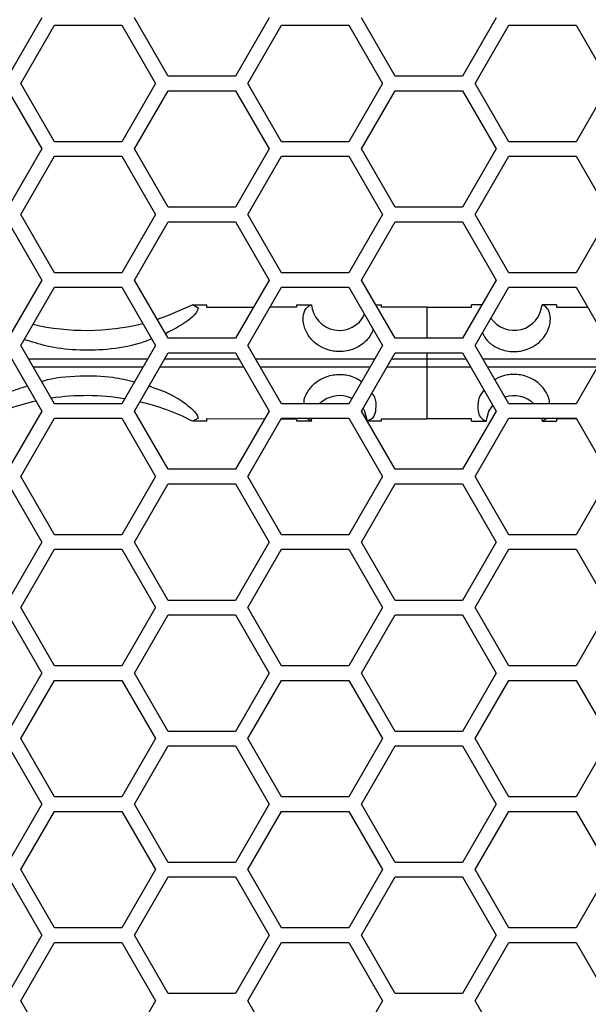
# Model space of a CAD drawing. Units: inches. Extents: x 0.3 to 33.8, y 0.2 to 21.7.
# Drawn here: x 8.2 to 8.5, y 12.7 to 13.1 of the extents above; entities that cross this region are included whole.
import ezdxf

# ---------------------------------------------------------------- set-up
doc = ezdxf.new("R2010")
doc.units = ezdxf.units.IN
doc.header["$MEASUREMENT"] = 0
doc.layers.add('BORDERS', color=7, linetype='Continuous')
doc.styles.add('SLDTEXTSTYLE0', font='TXT', dxfattribs={"width": 0.75})
doc.dimstyles.new('SLDDIMSTYLE1', dxfattribs={"dimtxt": 0.1377952755905512, "dimasz": 0.14, "dimexe": 0, "dimexo": 0.0625, "dimgap": 0.0344488188976378, "dimtad": 1, "dimdec": 3, "dimlfac": 5, "dimrnd": 1e-09, "dimzin": 12, "dimdsep": 46, "dimtxsty": 'SLDTEXTSTYLE0', "dimblk1": 'CLOSED', "dimblk2": 'CLOSED', "dimsah": 1, "dimcen": 0.09, "dimadec": 0, "dimazin": 3, "dimtfac": 1, "dimtdec": 3, "dimtofl": 0, "dimtmove": 0, "dimatfit": 3, "dimldrblk": 'CLOSED', "dimfxl": 0, "dimfrac": 2, "dimtolj": 1, "dimtzin": 12, "dimarcsym": 0})

# ---------------------------------------------------------------- blocks, each defined once
blk = doc.blocks.new('_Closed')
at = {"color": 0, "linetype": 'ByBlock', "lineweight": -2}
for p, q in [((-1, 0.166667), (0, 0)), ((-1, 0.166667), (-1, -0.166667)), ((0, 0), (-1, -0.166667)), ((0, 0), (-1, 0))]:
    blk.add_line(p, q, dxfattribs=at)
blk = doc.blocks.new('_D_1')
at = {"layer": 'BORDERS'}
for p, q in [((7.596797452752657, 13.10781941163244), (7.596797452752638, 7.080536537616657)), ((10.71179745275266, 13.10781941163243), (10.71179745275264, 7.080536537616648)), ((8.91529921557094, 7.54482321935062), (8.873314717246114, 7.54482321935062)), ((8.873314717246114, 7.54482321935062), (8.873314717246116, 7.326073219702615)), ((9.56274564954782, 7.544823219350627), (9.604730147872644, 7.544823219350627)), ((9.604730147872644, 7.544823219350627), (9.604730147872647, 7.326073219702622)), ((8.873314717246116, 7.326073219702615), (8.915299215570942, 7.326073219702615)), ((9.604730147872647, 7.326073219702622), (9.562745649547821, 7.326073219702622)), ((7.596797452752638, 7.119906616356815), (10.71179745275264, 7.119906616356805))]:
    blk.add_line(p, q, dxfattribs=at)
at = {"layer": 'BORDERS', "xscale": 0.14, "yscale": 0.14, "rotation": 180.0000000000002}
blk.add_blockref('_Closed', (7.596797452752638, 7.119906616356815, 0.4616990693844568), dxfattribs=at)
at = {"layer": 'BORDERS', "xscale": 0.14, "yscale": 0.14}
blk.add_blockref('_Closed', (10.71179745275264, 7.119906616356805, 0.4616990693844568), dxfattribs=at)
at = {"layer": 'BORDERS', "char_height": 0.1377952755905512, "attachment_point": 1, "style": 'SLDTEXTSTYLE0'}
for s, insert in [('39.6cm', (8.91529921557094, 7.503700657284462)), ('15.575in', (8.884678025976203, 7.297534060813577))]:
    blk.add_mtext(s, dxfattribs=dict(at, insert=insert))
blk = doc.blocks.new('_D_3')
at = {"layer": 'BORDERS'}
for p, q in [((7.702602092109844, 16.07310176995266), (7.702602092109873, 7.775597779461779)), ((10.60599281339546, 16.07310176995267), (10.60599281339549, 7.775597779461791)), ((8.88196820065069, 8.23988446119575), (8.839983702325863, 8.23988446119575)), ((8.839983702325863, 8.23988446119575), (8.839983702325865, 8.021134461547746)), ((9.52941463462757, 8.239884461195752), (9.571399132952395, 8.239884461195752)), ((9.571399132952395, 8.239884461195752), (9.571399132952397, 8.021134461547748)), ((8.839983702325865, 8.021134461547746), (8.881968200650691, 8.021134461547746)), ((9.571399132952397, 8.021134461547748), (9.529414634627571, 8.021134461547748)), ((7.702602092109873, 7.814967858201936), (10.60599281339549, 7.814967858201948))]:
    blk.add_line(p, q, dxfattribs=at)
at = {"layer": 'BORDERS', "xscale": 0.14, "yscale": 0.14, "rotation": 180.0000000000006}
blk.add_blockref('_Closed', (7.702602092109873, 7.814967858201936, 0.000570098425072802), dxfattribs=at)
at = {"layer": 'BORDERS', "xscale": 0.14, "yscale": 0.14}
blk.add_blockref('_Closed', (10.60599281339549, 7.814967858201948, 0.000570098425072802), dxfattribs=at)
at = {"layer": 'BORDERS', "char_height": 0.1377952755905512, "attachment_point": 1, "style": 'SLDTEXTSTYLE0'}
for s, insert in [('36.9cm', (8.88196820065069, 8.198761899129591)), ('14.517in', (8.851347011055951, 7.992595302658708))]:
    blk.add_mtext(s, dxfattribs=dict(at, insert=insert))

msp = doc.modelspace()

# ---------------------------------------------------------------- linework, layer by layer
at = {"color": 7, "linetype": 'Continuous', "lineweight": 25}
for p, q in [((8.236783816243566, 13.14868949037259), (8.222350059513825, 13.12368949037259)), ((8.290882546054345, 13.12368949037259), (8.276448789324604, 13.14868949037259)), ((8.334183816243566, 13.14868949037259), (8.319750059513826, 13.12368949037259)), ((8.388282546054345, 13.12368949037259), (8.373848789324605, 13.14868949037259)), ((8.431583816243567, 13.14868949037259), (8.417150059513826, 13.12368949037259)), ((8.227719417017289, 13.12058949037259), (8.24215317374703, 13.14558949037259)), ((8.24215317374703, 13.14558949037259), (8.271020687206512, 13.14558949037259)), ((8.271020687206512, 13.14558949037259), (8.285454443936253, 13.12058949037259)), ((8.325119417017289, 13.12058949037259), (8.339553173747028, 13.14558949037259)), ((8.339553173747028, 13.14558949037259), (8.368420687206513, 13.14558949037259)), ((8.368420687206513, 13.14558949037259), (8.382854443936253, 13.12058949037259)), ((8.42251941701729, 13.12058949037259), (8.43695317374703, 13.14558949037259)), ((8.43695317374703, 13.14558949037259), (8.465820687206511, 13.14558949037259)), ((8.465820687206511, 13.14558949037259), (8.480254443936252, 13.12058949037259)), ((8.319750059513826, 13.12368949037259), (8.290882546054345, 13.12368949037259)), ((8.417150059513826, 13.12368949037259), (8.388282546054345, 13.12368949037259)), ((8.222350059513825, 13.11748949037259), (8.236783816243568, 13.09248949037259)), ((8.24215317374703, 13.09558949037259), (8.227719417017289, 13.12058949037259)), ((8.285454443936253, 13.12058949037259), (8.27102068720651, 13.09558949037259)), ((8.276448789324604, 13.09248949037259), (8.290882546054345, 13.11748949037259)), ((8.290882546054345, 13.11748949037259), (8.319750059513826, 13.11748949037259)), ((8.319750059513826, 13.11748949037259), (8.334183816243568, 13.09248949037259)), ((8.33955317374703, 13.09558949037259), (8.325119417017289, 13.12058949037259)), ((8.382854443936253, 13.12058949037259), (8.36842068720651, 13.09558949037259)), ((8.373848789324605, 13.09248949037259), (8.388282546054345, 13.11748949037259)), ((8.388282546054345, 13.11748949037259), (8.417150059513826, 13.11748949037259)), ((8.417150059513826, 13.11748949037259), (8.431583816243567, 13.09248949037259)), ((8.43695317374703, 13.09558949037259), (8.42251941701729, 13.12058949037259)), ((8.480254443936252, 13.12058949037259), (8.465820687206511, 13.09558949037259)), ((8.27102068720651, 13.09558949037259), (8.24215317374703, 13.09558949037259)), ((8.36842068720651, 13.09558949037259), (8.33955317374703, 13.09558949037259)), ((8.465820687206511, 13.09558949037259), (8.43695317374703, 13.09558949037259)), ((8.236783816243568, 13.09248949037259), (8.222350059513827, 13.06748949037259)), ((8.290882546054345, 13.06748949037259), (8.276448789324604, 13.09248949037259)), ((8.334183816243568, 13.09248949037259), (8.319750059513826, 13.06748949037259)), ((8.388282546054345, 13.06748949037259), (8.373848789324605, 13.09248949037259)), ((8.431583816243567, 13.09248949037259), (8.417150059513826, 13.06748949037259)), ((8.22771941701729, 13.06438949037259), (8.24215317374703, 13.08938949037259)), ((8.24215317374703, 13.08938949037259), (8.271020687206512, 13.08938949037259)), ((8.271020687206512, 13.08938949037259), (8.285454443936253, 13.06438949037259)), ((8.325119417017289, 13.06438949037259), (8.339553173747031, 13.08938949037259)), ((8.339553173747031, 13.08938949037259), (8.368420687206513, 13.08938949037259)), ((8.368420687206513, 13.08938949037259), (8.382854443936253, 13.06438949037259)), ((8.42251941701729, 13.06438949037259), (8.43695317374703, 13.08938949037259)), ((8.43695317374703, 13.08938949037259), (8.465820687206511, 13.08938949037259)), ((8.465820687206511, 13.08938949037259), (8.480254443936252, 13.06438949037259)), ((8.319750059513826, 13.06748949037259), (8.290882546054345, 13.06748949037259)), ((8.417150059513826, 13.06748949037259), (8.388282546054345, 13.06748949037259)), ((8.242153173747031, 13.03938949037259), (8.22771941701729, 13.06438949037259)), ((8.285454443936253, 13.06438949037259), (8.271020687206512, 13.03938949037259)), ((8.339553173747031, 13.03938949037259), (8.325119417017289, 13.06438949037259)), ((8.382854443936253, 13.06438949037259), (8.368420687206513, 13.03938949037259)), ((8.43695317374703, 13.03938949037259), (8.42251941701729, 13.06438949037259)), ((8.480254443936252, 13.06438949037259), (8.465820687206511, 13.03938949037259)), ((8.222350059513825, 13.06128949037259), (8.236783816243566, 13.03628949037259)), ((8.276448789324604, 13.03628949037259), (8.290882546054345, 13.06128949037259)), ((8.290882546054345, 13.06128949037259), (8.319750059513826, 13.06128949037259)), ((8.319750059513826, 13.06128949037259), (8.334183816243566, 13.03628949037259)), ((8.373848789324605, 13.03628949037259), (8.388282546054345, 13.06128949037259)), ((8.388282546054345, 13.06128949037259), (8.417150059513826, 13.06128949037259)), ((8.417150059513826, 13.06128949037259), (8.431583816243567, 13.03628949037259)), ((8.271020687206512, 13.03938949037259), (8.242153173747031, 13.03938949037259)), ((8.368420687206513, 13.03938949037259), (8.339553173747031, 13.03938949037259)), ((8.465820687206511, 13.03938949037259), (8.43695317374703, 13.03938949037259)), ((8.236783816243566, 13.03628949037259), (8.222350059513825, 13.01128949037259)), ((8.227719417017289, 13.00818949037259), (8.24215317374703, 13.03318949037259)), ((8.24215317374703, 13.03318949037259), (8.271020687206512, 13.03318949037259)), ((8.271020687206512, 13.03318949037259), (8.285454443936253, 13.00818949037259)), ((8.290882546054345, 13.01128949037259), (8.276448789324604, 13.03628949037259)), ((8.334183816243566, 13.03628949037259), (8.319750059513826, 13.01128949037259)), ((8.325119417017289, 13.00818949037259), (8.33955317374703, 13.03318949037259)), ((8.33955317374703, 13.03318949037259), (8.368420687206513, 13.03318949037259)), ((8.368420687206513, 13.03318949037259), (8.382854443936253, 13.00818949037259)), ((8.388282546054345, 13.01128949037259), (8.373848789324605, 13.03628949037259)), ((8.431583816243567, 13.03628949037259), (8.417150059513826, 13.01128949037259)), ((8.42251941701729, 13.00818949037259), (8.43695317374703, 13.03318949037259)), ((8.43695317374703, 13.03318949037259), (8.465820687206511, 13.03318949037259)), ((8.465820687206511, 13.03318949037259), (8.480254443936252, 13.00818949037259)), ((8.301475336685744, 13.02567854900376), (8.307447452752651, 13.02568092897729)), ((8.301475336685744, 13.02567854900376), (8.30151963555217, 13.02567625118381)), ((8.30151963555217, 13.02567625118381), (8.3037316707297, 13.02433203847567)), ((8.3037316707297, 13.02433203847567), (8.30151963555217, 13.02567625118381)), ((8.30744745275265, 13.02449766566513), (8.307447452752651, 13.02568092897729)), ((8.327414185062292, 13.02456414521812), (8.30744745275265, 13.02449766566513)), ((8.345947452752648, 13.02462585202785), (8.334587116904956, 13.02458802760885)), ((8.345947452752648, 13.02568843748858), (8.352380964445214, 13.02568884484707)), ((8.345947452752648, 13.02568843748858), (8.345947452752648, 13.02462585202785)), ((8.37996871808152, 13.02568946282691), (8.38244745275265, 13.02568947517181)), ((8.38244745275265, 13.02468418685773), (8.38244745275265, 13.02568947517181)), ((8.40179745275265, 13.02469202450077), (8.38244745275265, 13.02468418685773)), ((8.40179745275265, 13.02469202450077), (8.42094745275265, 13.02468434830492)), ((8.40179745275265, 13.02469202450077), (8.40179745275265, 13.01128949037259)), ((8.42094745275265, 13.02468434830492), (8.42094745275265, 13.02568949037259)), ((8.425463884570663, 13.02568945777627), (8.42094745275265, 13.02568949037259)), ((8.45744745275265, 13.0256884524793), (8.451213941060084, 13.02568884484707)), ((8.45744745275265, 13.0256884524793), (8.45744745275265, 13.02462633239649)), ((8.45744745275265, 13.02462633239649), (8.470790201696541, 13.02458203878691)), ((8.319750059513826, 13.01128949037259), (8.290882546054345, 13.01128949037259)), ((8.417150059513826, 13.01128949037259), (8.388282546054345, 13.01128949037259)), ((8.24215317374703, 12.98318949037259), (8.227719417017289, 13.00818949037259)), ((8.285454443936253, 13.00818949037259), (8.27102068720651, 12.98318949037259)), ((8.339553173747031, 12.98318949037259), (8.325119417017289, 13.00818949037259)), ((8.382854443936253, 13.00818949037259), (8.368420687206513, 12.98318949037259)), ((8.43695317374703, 12.98318949037259), (8.42251941701729, 13.00818949037259)), ((8.480254443936252, 13.00818949037259), (8.465820687206511, 12.98318949037259)), ((8.222350059513825, 13.00508949037259), (8.236783816243568, 12.98008949037259)), ((8.276448789324604, 12.98008949037259), (8.290882546054345, 13.00508949037259)), ((8.290882546054345, 13.00508949037259), (8.319750059513826, 13.00508949037259)), ((8.319750059513826, 13.00508949037259), (8.334183816243568, 12.98008949037259)), ((8.373848789324605, 12.98008949037259), (8.388282546054345, 13.00508949037259)), ((8.388282546054345, 13.00508949037259), (8.417150059513826, 13.00508949037259)), ((8.40179745275265, 13.00508949037259), (8.40179745275265, 13.00241602073248)), ((8.417150059513826, 13.00508949037259), (8.431583816243567, 12.98008949037259)), ((8.323287069415974, 12.9989632095152), (8.287345680940401, 12.99896346029572)), ((8.289338736700708, 13.0024155341349), (8.321293740061652, 13.0024157572331)), ((8.40179745275265, 12.9989629600127), (8.384745411180223, 12.99896299305739)), ((8.386739000790087, 13.00241599155111), (8.40179745275265, 13.00241602073248)), ((8.40179745275265, 13.00241602073248), (8.40179745275265, 12.9989629600127)), ((8.40179745275265, 13.00241602073248), (8.418693606834163, 13.00241598798988)), ((8.420687192331874, 12.99896299661861), (8.40179745275265, 12.9989629600127)), ((8.40179745275265, 12.9989629600127), (8.40179745275265, 12.97668695624441)), ((8.27102068720651, 12.98318949037259), (8.24215317374703, 12.98318949037259)), ((8.368420687206513, 12.98318949037259), (8.339553173747031, 12.98318949037259)), ((8.465820687206511, 12.98318949037259), (8.43695317374703, 12.98318949037259)), ((8.236783816243568, 12.98008949037259), (8.222350059513827, 12.95508949037259)), ((8.290882546054345, 12.95508949037259), (8.276448789324604, 12.98008949037259)), ((8.334183816243568, 12.98008949037259), (8.319750059513826, 12.95508949037259)), ((8.388282546054345, 12.95508949037259), (8.373848789324605, 12.98008949037259)), ((8.431583816243567, 12.98008949037259), (8.417150059513828, 12.95508949037259)), ((8.22771941701729, 12.95198949037259), (8.242153173747031, 12.97698949037259)), ((8.242153173747031, 12.97698949037259), (8.271020687206512, 12.97698949037259)), ((8.271020687206512, 12.97698949037259), (8.285454443936253, 12.95198949037259)), ((8.301518954228857, 12.97570265540323), (8.301476009651145, 12.97570043144809)), ((8.30744745275265, 12.97569805176789), (8.301476009651145, 12.97570043144809)), ((8.303732346743795, 12.97704769300985), (8.301518954228857, 12.97570265540323)), ((8.303732346743795, 12.97704769300985), (8.301518954228857, 12.97570265540323)), ((8.30744745275265, 12.97688131508005), (8.332283832478815, 12.97679862195848)), ((8.30744745275265, 12.97569805176789), (8.30744745275265, 12.97688131508005)), ((8.325119417017289, 12.95198949037259), (8.33955317374703, 12.97698949037259)), ((8.339429240221543, 12.97677483120969), (8.345947452752648, 12.97675312871733)), ((8.33955317374703, 12.97698949037259), (8.368420687206513, 12.97698949037259)), ((8.345947452752648, 12.97675312871733), (8.345947452752648, 12.9756905432566)), ((8.352380956202738, 12.97569013141573), (8.345947452752648, 12.9756905432566)), ((8.352380955883907, 12.9756901359153), (8.350295545472374, 12.97698949037259)), ((8.352380956202738, 12.97569013141573), (8.35256162322079, 12.97698949037259)), ((8.368420687206513, 12.97698949037259), (8.382854443936253, 12.95198949037259)), ((8.38244745275265, 12.97568950557337), (8.376297452787407, 12.97568953620227)), ((8.38244745275265, 12.97669479388745), (8.40179745275265, 12.97668695624441)), ((8.38244745275265, 12.97568950557337), (8.38244745275265, 12.97669479388745)), ((8.42094745275265, 12.97669463244026), (8.40179745275265, 12.97668695624441)), ((8.42094745275265, 12.97568950495476), (8.42094745275265, 12.97669463244026)), ((8.42094745275265, 12.97568950495476), (8.427297452752649, 12.97568953620227)), ((8.42251941701729, 12.95198949037259), (8.43695317374703, 12.97698949037259)), ((8.427143028447345, 12.97569591418315), (8.427297452752649, 12.97568949037259)), ((8.43695317374703, 12.97698949037259), (8.465820687206511, 12.97698949037259)), ((8.45103328228451, 12.97698949037259), (8.451213949302561, 12.97569013141573)), ((8.451213949299161, 12.97569013589854), (8.45744745275265, 12.97569052826588)), ((8.451213949621392, 12.97569013591531), (8.453299360032926, 12.97698949037259)), ((8.465941148858082, 12.97678084467171), (8.45744745275265, 12.97675264834868)), ((8.45744745275265, 12.97675264834868), (8.45744745275265, 12.97569052826588)), ((8.465820687206511, 12.97698949037259), (8.480254443936252, 12.95198949037259)), ((8.242153173747031, 12.92698949037259), (8.22771941701729, 12.95198949037259)), ((8.285454443936253, 12.95198949037259), (8.271020687206512, 12.92698949037259)), ((8.319750059513826, 12.95508949037259), (8.290882546054345, 12.95508949037259)), ((8.339553173747031, 12.92698949037259), (8.325119417017289, 12.95198949037259)), ((8.382854443936253, 12.95198949037259), (8.368420687206513, 12.92698949037259)), ((8.417150059513828, 12.95508949037259), (8.388282546054345, 12.95508949037259)), ((8.43695317374703, 12.92698949037259), (8.42251941701729, 12.95198949037259)), ((8.480254443936252, 12.95198949037259), (8.465820687206511, 12.92698949037259)), ((8.222350059513825, 12.94888949037259), (8.236783816243566, 12.92388949037259)), ((8.276448789324604, 12.92388949037259), (8.290882546054345, 12.94888949037259)), ((8.290882546054345, 12.94888949037259), (8.319750059513826, 12.94888949037259)), ((8.319750059513826, 12.94888949037259), (8.334183816243566, 12.92388949037259)), ((8.373848789324605, 12.92388949037259), (8.388282546054345, 12.94888949037259)), ((8.388282546054345, 12.94888949037259), (8.417150059513826, 12.94888949037259)), ((8.417150059513826, 12.94888949037259), (8.431583816243567, 12.92388949037259)), ((8.271020687206512, 12.92698949037259), (8.242153173747031, 12.92698949037259)), ((8.368420687206513, 12.92698949037259), (8.339553173747031, 12.92698949037259)), ((8.465820687206511, 12.92698949037259), (8.43695317374703, 12.92698949037259)), ((8.236783816243566, 12.92388949037259), (8.222350059513825, 12.89888949037259)), ((8.290882546054345, 12.89888949037259), (8.276448789324604, 12.92388949037259)), ((8.334183816243566, 12.92388949037259), (8.319750059513826, 12.89888949037259)), ((8.388282546054345, 12.89888949037259), (8.373848789324605, 12.92388949037259)), ((8.431583816243567, 12.92388949037259), (8.417150059513826, 12.89888949037259)), ((8.227719417017289, 12.89578949037259), (8.24215317374703, 12.92078949037259)), ((8.24215317374703, 12.92078949037259), (8.271020687206512, 12.92078949037259)), ((8.271020687206512, 12.92078949037259), (8.285454443936253, 12.89578949037259)), ((8.325119417017289, 12.89578949037259), (8.33955317374703, 12.92078949037259)), ((8.33955317374703, 12.92078949037259), (8.368420687206513, 12.92078949037259)), ((8.368420687206513, 12.92078949037259), (8.382854443936253, 12.89578949037259)), ((8.42251941701729, 12.89578949037259), (8.43695317374703, 12.92078949037259)), ((8.43695317374703, 12.92078949037259), (8.465820687206511, 12.92078949037259)), ((8.465820687206511, 12.92078949037259), (8.480254443936252, 12.89578949037259)), ((8.319750059513826, 12.89888949037259), (8.290882546054345, 12.89888949037259)), ((8.417150059513826, 12.89888949037259), (8.388282546054345, 12.89888949037259)), ((8.24215317374703, 12.87078949037259), (8.227719417017289, 12.89578949037259)), ((8.285454443936253, 12.89578949037259), (8.27102068720651, 12.87078949037259)), ((8.339553173747031, 12.87078949037259), (8.325119417017289, 12.89578949037259)), ((8.382854443936253, 12.89578949037259), (8.368420687206513, 12.87078949037259)), ((8.43695317374703, 12.87078949037259), (8.42251941701729, 12.89578949037259)), ((8.480254443936252, 12.89578949037259), (8.465820687206511, 12.87078949037259)), ((8.222350059513825, 12.89268949037259), (8.236783816243568, 12.86768949037259)), ((8.276448789324604, 12.86768949037259), (8.290882546054345, 12.89268949037259)), ((8.290882546054345, 12.89268949037259), (8.319750059513826, 12.89268949037259)), ((8.319750059513826, 12.89268949037259), (8.334183816243568, 12.86768949037259)), ((8.373848789324605, 12.86768949037259), (8.388282546054345, 12.89268949037259)), ((8.388282546054345, 12.89268949037259), (8.417150059513826, 12.89268949037259)), ((8.417150059513826, 12.89268949037259), (8.431583816243567, 12.86768949037259)), ((8.236783816243568, 12.86768949037259), (8.222350059513827, 12.84268949037259)), ((8.27102068720651, 12.87078949037259), (8.24215317374703, 12.87078949037259)), ((8.290882546054345, 12.84268949037259), (8.276448789324604, 12.86768949037259)), ((8.334183816243568, 12.86768949037259), (8.319750059513826, 12.84268949037259)), ((8.368420687206513, 12.87078949037259), (8.339553173747031, 12.87078949037259)), ((8.388282546054345, 12.84268949037259), (8.373848789324605, 12.86768949037259)), ((8.431583816243567, 12.86768949037259), (8.417150059513826, 12.84268949037259)), ((8.465820687206511, 12.87078949037259), (8.43695317374703, 12.87078949037259)), ((8.22771941701729, 12.83958949037259), (8.242153173747031, 12.86458949037259)), ((8.242153173747031, 12.86458949037259), (8.271020687206512, 12.86458949037259)), ((8.271020687206512, 12.86458949037259), (8.285454443936253, 12.83958949037259)), ((8.325119417017289, 12.83958949037259), (8.33955317374703, 12.86458949037259)), ((8.33955317374703, 12.86458949037259), (8.368420687206513, 12.86458949037259)), ((8.368420687206513, 12.86458949037259), (8.382854443936253, 12.83958949037259)), ((8.42251941701729, 12.83958949037259), (8.43695317374703, 12.86458949037259)), ((8.43695317374703, 12.86458949037259), (8.465820687206511, 12.86458949037259)), ((8.465820687206511, 12.86458949037259), (8.480254443936252, 12.83958949037259)), ((8.319750059513826, 12.84268949037259), (8.290882546054345, 12.84268949037259)), ((8.417150059513826, 12.84268949037259), (8.388282546054345, 12.84268949037259)), ((8.242153173747031, 12.81458949037259), (8.22771941701729, 12.83958949037259)), ((8.285454443936253, 12.83958949037259), (8.271020687206512, 12.81458949037259)), ((8.339553173747031, 12.81458949037259), (8.325119417017289, 12.83958949037259)), ((8.382854443936253, 12.83958949037259), (8.368420687206513, 12.81458949037259)), ((8.43695317374703, 12.81458949037259), (8.42251941701729, 12.83958949037259)), ((8.480254443936252, 12.83958949037259), (8.465820687206511, 12.81458949037259)), ((8.222350059513825, 12.83648949037259), (8.236783816243566, 12.81148949037259)), ((8.276448789324604, 12.81148949037259), (8.290882546054345, 12.83648949037259)), ((8.290882546054345, 12.83648949037259), (8.319750059513826, 12.83648949037259)), ((8.319750059513826, 12.83648949037259), (8.334183816243566, 12.81148949037259)), ((8.373848789324605, 12.81148949037259), (8.388282546054345, 12.83648949037259)), ((8.388282546054345, 12.83648949037259), (8.417150059513826, 12.83648949037259)), ((8.417150059513826, 12.83648949037259), (8.431583816243567, 12.81148949037259)), ((8.271020687206512, 12.81458949037259), (8.242153173747031, 12.81458949037259)), ((8.368420687206513, 12.81458949037259), (8.339553173747031, 12.81458949037259)), ((8.465820687206511, 12.81458949037259), (8.43695317374703, 12.81458949037259)), ((8.236783816243566, 12.81148949037259), (8.222350059513825, 12.78648949037259)), ((8.227719417017289, 12.78338949037259), (8.24215317374703, 12.80838949037259)), ((8.24215317374703, 12.80838949037259), (8.271020687206512, 12.80838949037259)), ((8.271020687206512, 12.80838949037259), (8.285454443936253, 12.78338949037259)), ((8.290882546054345, 12.78648949037259), (8.276448789324604, 12.81148949037259)), ((8.334183816243566, 12.81148949037259), (8.319750059513826, 12.78648949037259)), ((8.325119417017289, 12.78338949037259), (8.33955317374703, 12.80838949037259)), ((8.33955317374703, 12.80838949037259), (8.368420687206513, 12.80838949037259)), ((8.368420687206513, 12.80838949037259), (8.382854443936253, 12.78338949037259)), ((8.388282546054345, 12.78648949037259), (8.373848789324605, 12.81148949037259)), ((8.431583816243567, 12.81148949037259), (8.417150059513826, 12.78648949037259)), ((8.42251941701729, 12.78338949037259), (8.43695317374703, 12.80838949037259)), ((8.43695317374703, 12.80838949037259), (8.465820687206511, 12.80838949037259)), ((8.465820687206511, 12.80838949037259), (8.480254443936252, 12.78338949037259)), ((8.242153173747031, 12.75838949037259), (8.227719417017289, 12.78338949037259)), ((8.285454443936253, 12.78338949037259), (8.271020687206512, 12.75838949037259)), ((8.319750059513826, 12.78648949037259), (8.290882546054345, 12.78648949037259)), ((8.339553173747031, 12.75838949037259), (8.325119417017289, 12.78338949037259)), ((8.382854443936253, 12.78338949037259), (8.368420687206513, 12.75838949037259)), ((8.417150059513826, 12.78648949037259), (8.388282546054345, 12.78648949037259)), ((8.43695317374703, 12.75838949037259), (8.42251941701729, 12.78338949037259)), ((8.480254443936252, 12.78338949037259), (8.465820687206511, 12.75838949037259)), ((8.222350059513827, 12.78028949037259), (8.236783816243568, 12.75528949037259)), ((8.276448789324604, 12.75528949037259), (8.290882546054345, 12.78028949037259)), ((8.290882546054345, 12.78028949037259), (8.319750059513826, 12.78028949037259)), ((8.319750059513826, 12.78028949037259), (8.334183816243568, 12.75528949037259)), ((8.373848789324605, 12.75528949037259), (8.388282546054345, 12.78028949037259)), ((8.388282546054345, 12.78028949037259), (8.417150059513826, 12.78028949037259)), ((8.417150059513826, 12.78028949037259), (8.431583816243567, 12.75528949037259)), ((8.271020687206512, 12.75838949037259), (8.242153173747031, 12.75838949037259)), ((8.368420687206513, 12.75838949037259), (8.339553173747031, 12.75838949037259)), ((8.465820687206511, 12.75838949037259), (8.43695317374703, 12.75838949037259)), ((8.236783816243568, 12.75528949037259), (8.222350059513827, 12.73028949037259)), ((8.290882546054345, 12.73028949037259), (8.276448789324604, 12.75528949037259)), ((8.334183816243568, 12.75528949037259), (8.319750059513826, 12.73028949037259)), ((8.388282546054345, 12.73028949037259), (8.373848789324605, 12.75528949037259)), ((8.431583816243567, 12.75528949037259), (8.417150059513828, 12.73028949037259)), ((8.22771941701729, 12.72718949037259), (8.242153173747031, 12.75218949037259)), ((8.242153173747031, 12.75218949037259), (8.271020687206512, 12.75218949037259)), ((8.271020687206512, 12.75218949037259), (8.285454443936253, 12.72718949037259)), ((8.325119417017289, 12.72718949037259), (8.33955317374703, 12.75218949037259)), ((8.33955317374703, 12.75218949037259), (8.368420687206513, 12.75218949037259)), ((8.368420687206513, 12.75218949037259), (8.382854443936253, 12.72718949037259)), ((8.42251941701729, 12.72718949037259), (8.43695317374703, 12.75218949037259)), ((8.43695317374703, 12.75218949037259), (8.465820687206511, 12.75218949037259)), ((8.465820687206511, 12.75218949037259), (8.480254443936252, 12.72718949037259)), ((8.319750059513826, 12.73028949037259), (8.290882546054345, 12.73028949037259)), ((8.417150059513828, 12.73028949037259), (8.388282546054345, 12.73028949037259)), ((8.242153173747031, 12.70218949037259), (8.22771941701729, 12.72718949037259)), ((8.285454443936253, 12.72718949037259), (8.271020687206512, 12.70218949037259)), ((8.339553173747031, 12.70218949037259), (8.325119417017289, 12.72718949037259)), ((8.382854443936253, 12.72718949037259), (8.368420687206513, 12.70218949037259)), ((8.43695317374703, 12.70218949037259), (8.42251941701729, 12.72718949037259))]:
    msp.add_line(p, q, dxfattribs=at)
at = {"color": 7, "linetype": 'Continuous', "lineweight": 25, "flags": 128}
for points in [[(8.301475336685744, 13.02567854900376), (8.290645643095687, 13.02093422487472), (8.286196214892819, 13.01940645404545)], [(8.427297452752649, 12.97568949037259), (8.428477936330596, 12.97996594940761), (8.430173339711983, 12.98253250738818)], [(8.374456644148314, 12.98114232581088), (8.375116969174703, 12.97996594940761), (8.376297452752649, 12.97568949037259)]]:
    msp.add_lwpolyline(points, dxfattribs=at)
at = {"color": 7, "linetype": 'Continuous', "lineweight": 25}
for centre, radius, start, end in [((8.364339177670312, 13.02668966185973), 0.01199999999999997, 184.7840899635847, 334.4289449987539), ((8.439255727834988, 13.02668966185973), 0.01200000000000067, 214.0874563772676, 355.215910036417), ((8.255747452752649, 13.11532746897641), 0.1006378071166764, 256.9240208743554, 283.9393179007718), ((8.255747452752649, 12.88605185474306), 0.1006378071166737, 80.55939896224581, 98.55386999611576), ((8.364339177670312, 12.97468966185973), 0.0120000000000001, 63.41696487315127, 134.901687909501), ((8.439255727834988, 12.97468966185973), 0.0120000000000001, 45.09831209049897, 109.1646693041421), ((8.255747452752649, 12.88605185474306), 0.1006378071166733, 102.3008328923885, 116.8569883122976), ((8.255747452752649, 12.88605185474306), 0.100637807116698, 62.97447116770368, 76.80202690998614)]:
    msp.add_arc(centre, radius, start, end, dxfattribs=at)
for points, knots in [([(8.3037316707297, 13.02433203847567), (8.303703908344648, 13.02410386832944), (8.303539787731179, 13.02275501360009), (8.300706307538611, 13.01907872623733), (8.292875712354471, 13.01488923627746), (8.289765079411506, 13.01322499937375)], [0, 0, 0, 0, 0.1093068293597644, 0.6461802131872358, 1, 1, 1, 1]), ([(8.378851352891473, 13.01512304744947), (8.378163591355408, 13.01352638985123), (8.377077299487881, 13.01100453296737), (8.372945018424375, 13.00774986483444), (8.369280365981496, 13.00621824841237), (8.366139926826552, 13.00555695489096), (8.362979985571673, 13.00554974357759), (8.35990949518027, 13.00608913052569), (8.3564781269546, 13.00739072992141), (8.35235998336278, 13.01032622648764), (8.349563518975588, 13.01463998566394), (8.348541417529043, 13.01899453661517), (8.34928204496294, 13.02414660831782), (8.351100479572597, 13.02505158098544), (8.352380985277255, 13.02568884484816)], [0, 0, 0, 0, 0.1120960221523818, 0.1770511883271258, 0.205911687946069, 0.2350292400659216, 0.2609989160936516, 0.2832216024464236, 0.316668133004063, 0.3714582936111255, 0.478248516553521, 0.5971162802675665, 0.7162972489132727, 0.9999999999999999, 0.9999999999999999, 0.9999999999999999, 0.9999999999999999]), ([(8.425666693012266, 13.01364073230133), (8.426174599753304, 13.01252384115), (8.427104434502143, 13.01047912679743), (8.430659219762957, 13.0077488182617), (8.434312881007427, 13.00621843435507), (8.43745537163618, 13.00555691100846), (8.440614841855593, 13.00554975176036), (8.443685423499032, 13.00608913123245), (8.447116907364759, 13.00739069891469), (8.451233617309775, 13.01032652219942), (8.454030477202576, 13.01461999573173), (8.455011159039321, 13.01899123552117), (8.45434686810403, 13.02413720930032), (8.452506356763985, 13.02504874786861), (8.451213920228044, 13.02568884484816)], [0, 0, 0, 0, 0.08093708765243952, 0.1481731004687815, 0.1780470125306015, 0.2081870032781259, 0.2350685828824122, 0.2580716003854197, 0.2926925780484781, 0.3494066495801637, 0.4599467223913239, 0.5818028475212519, 0.7063352627447367, 1, 1, 1, 1]), ([(8.28382774013495, 13.01100702400531), (8.282057930821587, 13.01031442851657), (8.276723435887265, 13.0082268323567), (8.265101451372038, 13.00620799305525), (8.251363386143588, 13.00594443524105), (8.23884195222297, 13.00762351063009), (8.232353863477869, 13.00976711078603), (8.229226755029888, 13.01080027639459)], [0, 0, 0, 0, 0.1197719570615814, 0.3610122816028787, 0.5801065628066449, 0.7976210920833775, 1, 1, 1, 1]), ([(8.231053303937232, 13.00241502884056), (8.236285385940972, 13.00241510320622), (8.25327671861558, 13.00241534471078), (8.270323319394112, 13.00241542687698), (8.282120819653791, 13.00241548374203)], [0, 0, 0, 0, 0.3079265237127952, 1, 1, 1, 1]), ([(8.28012782206463, 12.99896351065823), (8.26903755106061, 12.99896356359798), (8.253321568963282, 12.99896363861869), (8.237656519253969, 12.99896386053732), (8.23304579917495, 12.99896392585499)], [0, 0, 0, 0, 0.7056683403771868, 0.9999999999999999, 0.9999999999999999, 0.9999999999999999, 0.9999999999999999]), ([(8.32845285454229, 13.00241580721543), (8.333170024235772, 13.00241584345065), (8.350181392942206, 13.00241597412451), (8.367212581700754, 13.00241597612093), (8.379521104761897, 13.00241597756375)], [0, 0, 0, 0, 0.2772951297972955, 1, 1, 1, 1]), ([(8.377527531303231, 12.99896300704472), (8.36588363812097, 12.99896300787392), (8.350182219968634, 12.99896300899207), (8.334499050723153, 12.99896312864241), (8.330446241594316, 12.99896315956217)], [0, 0, 0, 0, 0.7415822615059694, 1, 1, 1, 1]), ([(8.425852758181996, 13.00241597411636), (8.437567966761312, 13.00241597169827), (8.454599371775528, 13.0024159681829), (8.471610981699282, 13.00241583609242), (8.476920999278754, 13.00241579486159)], [0, 0, 0, 0, 0.6878591971441298, 1, 1, 1, 1]), ([(8.474927626559092, 12.99896317203271), (8.470281958108076, 12.99896313612484), (8.454598569528269, 12.99896301490285), (8.43889690800003, 12.99896301231406), (8.42784632765996, 12.9989630104921)], [0, 0, 0, 0, 0.2962158609650866, 1, 1, 1, 1]), ([(8.236600736368272, 12.99280659401844), (8.23690938796091, 12.99290865446257), (8.241362494990142, 12.99438114348255), (8.252274590521905, 12.99549124466032), (8.266095650271359, 12.99513033680074), (8.273442825684361, 12.99338467537693), (8.276489015119273, 12.99266091214994)], [0, 0, 0, 0, 0.02909193147703153, 0.4197272511930559, 0.75941492921838, 1, 1, 1, 1]), ([(8.349165807799073, 12.98318949037259), (8.349181717178581, 12.98393715894072), (8.349215052994765, 12.98550379087266), (8.350755048477687, 12.98879111706142), (8.353353283050728, 12.99182570866043), (8.35677805841184, 12.9941031691815), (8.35995101837259, 12.9953025294612), (8.363009773059106, 12.99583599173667), (8.365918052996928, 12.99581272793203), (8.368905584576773, 12.99526422068164), (8.371803953132467, 12.99419521117957), (8.373165319957165, 12.9931655421388), (8.373871840854598, 12.99263116545094)], [0, 0, 0, 0, 0.1593300982702427, 0.3338533011959927, 0.5072267467450883, 0.6114805087821994, 0.6839422899786514, 0.7395135812825692, 0.7953704333061408, 0.8457888711357038, 0.9199676507591427, 1, 1, 1, 1]), ([(8.454405037218198, 12.98318949037259), (8.454402891585383, 12.98393798604862), (8.454398440026482, 12.98549089508519), (8.45280373578373, 12.98875429179436), (8.450279339620309, 12.99180772080502), (8.44681603123196, 12.9941027857803), (8.443643688179986, 12.99530268508878), (8.44058611282521, 12.99583570050955), (8.437673156334098, 12.99581374006956), (8.434704095943234, 12.9952601954643), (8.432348973981126, 12.99444329948313), (8.43134096872338, 12.99371744278469), (8.43101173499827, 12.9934803641555)], [0, 0, 0, 0, 0.1667270032517764, 0.3459096402030538, 0.5305740890496795, 0.6396383733631613, 0.7154437174758564, 0.7735792033902908, 0.832013426490881, 0.8847582937324551, 0.9623598627577613, 0.9999999999999999, 0.9999999999999999, 0.9999999999999999, 0.9999999999999999]), ([(8.210282802404341, 12.97583455792111), (8.209564768672186, 12.97645967609222), (8.208127910143688, 12.97771060113272), (8.213695863273154, 12.98297041576843), (8.221556209993022, 12.98811303187669), (8.228665892430955, 12.99027597990251), (8.230568466553553, 12.9908547918225)], [0, 0, 0, 0, 0.3148418467572418, 0.6300305575933703, 0.9009949750329794, 1, 1, 1, 1]), ([(8.282659204931996, 12.99084624574071), (8.284974373170789, 12.99005002207369), (8.291163506390975, 12.98792147941933), (8.298820305693829, 12.98321661093507), (8.303239340226218, 12.97917597210027), (8.303606540660894, 12.97759079020257), (8.303732346743795, 12.97704769300985)], [0, 0, 0, 0, 0.1567408050707794, 0.4190147857802044, 0.8009493804419162, 0.9999999999999999, 0.9999999999999999, 0.9999999999999999, 0.9999999999999999]), ([(8.378249026805259, 12.98771092525446), (8.378378862476653, 12.98754650390899), (8.379876380764287, 12.98565007614713), (8.379961043033505, 12.9826800775146), (8.379701707900548, 12.9773908947807), (8.377805940775191, 12.9764021391651), (8.376451877057983, 12.97569591418294)], [0, 0, 0, 0, 0.02061970096864925, 0.2378266231028538, 0.4556128218105571, 1, 1, 1, 1]), ([(8.426397028688625, 12.98907326994582), (8.425878836527197, 12.98844600641528), (8.423929094383016, 12.98608587395472), (8.423609985071344, 12.98266818866829), (8.42390566689331, 12.97741146042344), (8.425796268829473, 12.97640959053967), (8.427143028447327, 12.97569591418294)], [0, 0, 0, 0, 0.07365682012378592, 0.2771400594064727, 0.4850748014497259, 1, 1, 1, 1])]:
    msp.add_open_spline(points, degree=3, knots=knots, dxfattribs=at)

# ---------------------------------------------------------------- dimensions: what is measured, and where the dimension line sits
at = {"layer": 'BORDERS'}
dim = msp.add_linear_dim(base=(10.60599281339549, 7.81496785820195), p1=(7.702602092109844, 16.11247184869282), p2=(10.60599281339546, 16.11247184869283), angle=2.103287354209744e-13, dimstyle='SLDDIMSTYLE1', dxfattribs=at)
dim.commit()
dim.dimension.update_dxf_attribs({"geometry": '_D_3', "text_midpoint": (9.20569142222241, 7.814967858201944), "dimtype": 160})
dim = msp.add_linear_dim(base=(10.71179745275264, 7.119906616356835), p1=(7.596797452752657, 13.1471894903726), p2=(10.71179745275266, 13.14718949037259), dimstyle='SLDDIMSTYLE1', dxfattribs=at)
dim.commit()
dim.dimension.update_dxf_attribs({"geometry": '_D_1', "text_midpoint": (9.23902243714251, 7.11990661635684), "dimtype": 160})

doc.saveas('drawing.dxf')
